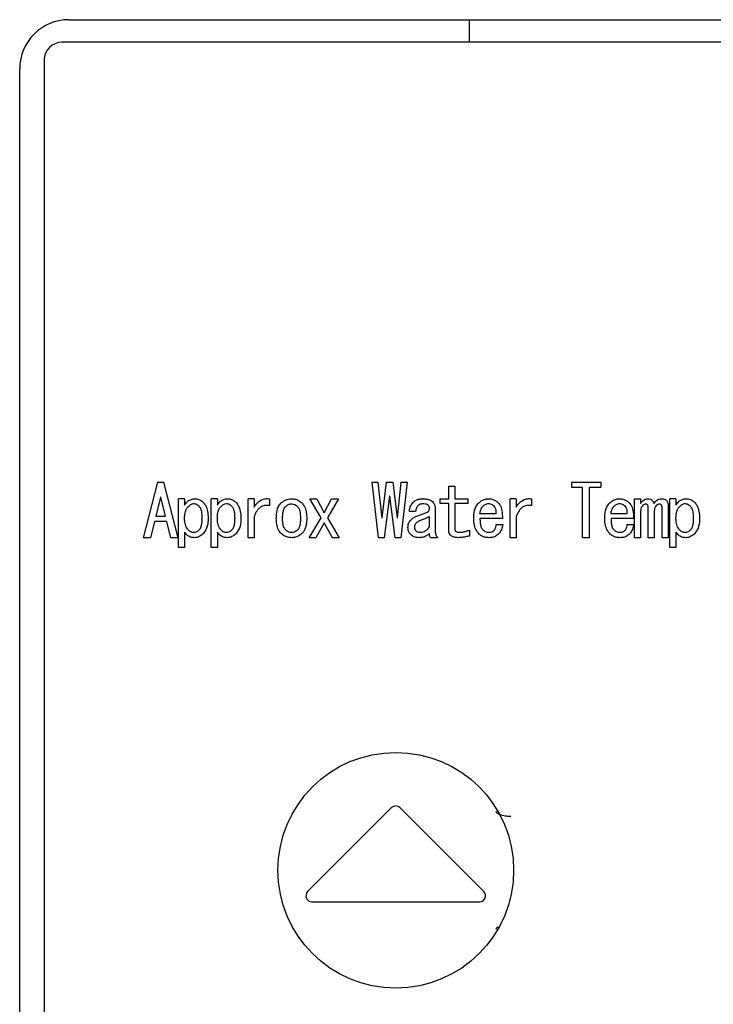
# Model space of a CAD drawing. Units: inches. Extents: x 0.4 to 16.6, y 0.2 to 10.8.
# Drawn here: x 5.4 to 5.5, y 5.8 to 5.9 of the extents above; entities that cross this region are included whole.
import ezdxf

# ---------------------------------------------------------------- set-up
doc = ezdxf.new("R2010")
doc.units = ezdxf.units.IN
doc.header["$MEASUREMENT"] = 0
doc.layers.add('WH', color=7, linetype='Continuous')

msp = doc.modelspace()

# ---------------------------------------------------------------- linework, layer by layer
at = {"layer": 'WH', "linetype": 'Continuous', "lineweight": 25}
for p, q in [((5.415663, 5.874666), (5.522454, 5.874666)), ((5.449127, 5.872779), (5.449127, 5.874666)), ((5.523356, 5.872779), (5.415089, 5.872779)), ((5.413612, 5.871303), (5.413612, 5.755653)), ((5.411562, 5.756391), (5.411562, 5.870564)), ((5.421909, 5.831408), (5.423097, 5.836037)), ((5.423097, 5.836037), (5.423572, 5.836037)), ((5.423572, 5.836037), (5.424759, 5.831408)), ((5.441537, 5.831408), (5.441014, 5.836037)), ((5.441014, 5.836037), (5.441489, 5.836037)), ((5.441489, 5.836037), (5.441798, 5.833068)), ((5.441846, 5.833068), (5.442202, 5.836037)), ((5.442202, 5.836037), (5.442724, 5.836037)), ((5.442724, 5.836037), (5.443081, 5.833068)), ((5.443128, 5.833068), (5.443437, 5.836037)), ((5.443912, 5.836037), (5.443389, 5.831408)), ((5.443437, 5.836037), (5.443912, 5.836037)), ((5.447406, 5.83466), (5.447406, 5.835705)), ((5.447406, 5.835705), (5.447912, 5.835705)), ((5.447912, 5.835705), (5.447912, 5.83466)), ((5.457668, 5.835588), (5.457668, 5.836037)), ((5.457668, 5.836037), (5.460115, 5.836037)), ((5.458579, 5.835588), (5.457668, 5.835588)), ((5.458579, 5.831408), (5.458579, 5.835588)), ((5.459141, 5.835588), (5.459141, 5.831408)), ((5.460115, 5.835588), (5.459141, 5.835588)), ((5.460115, 5.836037), (5.460115, 5.835588)), ((5.423311, 5.834779), (5.422931, 5.833211)), ((5.423358, 5.834779), (5.423311, 5.834779)), ((5.423738, 5.833211), (5.423358, 5.834779)), ((5.424828, 5.830577), (5.424828, 5.83466)), ((5.425334, 5.83466), (5.424828, 5.83466)), ((5.425334, 5.83466), (5.425334, 5.834137)), ((5.427564, 5.830577), (5.427564, 5.83466)), ((5.42807, 5.83466), (5.427564, 5.83466)), ((5.42807, 5.83466), (5.42807, 5.834137)), ((5.430633, 5.831408), (5.430633, 5.83466)), ((5.431139, 5.83466), (5.430633, 5.83466)), ((5.431139, 5.83466), (5.431139, 5.833971)), ((5.432421, 5.83466), (5.432421, 5.83409)), ((5.43673, 5.833068), (5.435803, 5.83466)), ((5.435803, 5.83466), (5.436373, 5.83466)), ((5.436373, 5.83466), (5.436991, 5.833472)), ((5.436991, 5.833472), (5.437608, 5.83466)), ((5.438178, 5.83466), (5.437276, 5.833068)), ((5.437608, 5.83466), (5.438178, 5.83466)), ((5.442439, 5.834874), (5.442012, 5.831408)), ((5.442487, 5.834874), (5.442439, 5.834874)), ((5.442914, 5.831408), (5.442487, 5.834874)), ((5.446676, 5.83466), (5.447406, 5.83466)), ((5.446676, 5.834267), (5.446676, 5.83466)), ((5.447912, 5.83466), (5.44898, 5.83466)), ((5.44898, 5.83466), (5.44898, 5.834267)), ((5.452522, 5.831408), (5.452522, 5.83466)), ((5.453027, 5.83466), (5.452522, 5.83466)), ((5.453027, 5.83466), (5.453027, 5.833971)), ((5.45431, 5.83466), (5.45431, 5.83409)), ((5.46292, 5.831408), (5.46292, 5.83466)), ((5.46292, 5.83466), (5.463425, 5.83466)), ((5.463425, 5.83466), (5.463425, 5.834256)), ((5.46587, 5.830577), (5.46587, 5.83466)), ((5.466375, 5.83466), (5.46587, 5.83466)), ((5.466375, 5.83466), (5.466375, 5.834137)), ((5.446268, 5.833829), (5.446268, 5.831952)), ((5.447406, 5.834267), (5.446676, 5.834267)), ((5.447406, 5.832023), (5.447406, 5.834267)), ((5.44898, 5.834267), (5.447912, 5.834267)), ((5.447912, 5.834267), (5.447912, 5.832118)), ((5.46406, 5.831408), (5.46406, 5.833876)), ((5.465224, 5.831408), (5.465224, 5.833852)), ((5.465729, 5.834066), (5.465729, 5.831408)), ((5.422931, 5.833211), (5.423738, 5.833211)), ((5.431139, 5.833164), (5.431139, 5.831408)), ((5.435732, 5.831408), (5.43673, 5.833068)), ((5.437276, 5.833068), (5.43825, 5.831408)), ((5.441798, 5.833068), (5.441846, 5.833068)), ((5.443081, 5.833068), (5.443128, 5.833068)), ((5.444629, 5.833591), (5.444107, 5.833591)), ((5.445762, 5.833187), (5.445762, 5.832332)), ((5.451336, 5.833401), (5.450006, 5.833401)), ((5.451883, 5.833008), (5.450006, 5.833008)), ((5.453027, 5.833164), (5.453027, 5.831408)), ((5.462281, 5.833401), (5.460951, 5.833401)), ((5.462827, 5.833008), (5.460951, 5.833008)), ((5.463425, 5.833567), (5.463425, 5.831408)), ((5.464566, 5.833567), (5.464566, 5.831408)), ((5.422812, 5.832761), (5.422479, 5.831408)), ((5.423857, 5.832761), (5.422812, 5.832761)), ((5.424189, 5.831408), (5.423857, 5.832761)), ((5.436991, 5.832641), (5.436302, 5.831408)), ((5.43768, 5.831408), (5.436991, 5.832641)), ((5.45136, 5.832522), (5.451906, 5.832522)), ((5.462304, 5.832522), (5.462851, 5.832522)), ((5.422479, 5.831408), (5.421909, 5.831408)), ((5.424759, 5.831408), (5.424189, 5.831408)), ((5.425334, 5.831881), (5.425334, 5.830577)), ((5.42807, 5.831881), (5.42807, 5.830577)), ((5.431139, 5.831408), (5.430633, 5.831408)), ((5.436302, 5.831408), (5.435732, 5.831408)), ((5.43825, 5.831408), (5.43768, 5.831408)), ((5.442012, 5.831408), (5.441537, 5.831408)), ((5.443389, 5.831408), (5.442914, 5.831408)), ((5.446458, 5.831408), (5.445888, 5.831408)), ((5.449123, 5.832047), (5.449123, 5.831548)), ((5.453027, 5.831408), (5.452522, 5.831408)), ((5.459141, 5.831408), (5.458579, 5.831408)), ((5.463425, 5.831408), (5.46292, 5.831408)), ((5.464566, 5.831408), (5.46406, 5.831408)), ((5.465729, 5.831408), (5.465224, 5.831408)), ((5.466375, 5.831881), (5.466375, 5.830577)), ((5.425334, 5.830577), (5.424828, 5.830577)), ((5.42807, 5.830577), (5.427564, 5.830577)), ((5.466375, 5.830577), (5.46587, 5.830577)), ((5.442628, 5.808865), (5.435614, 5.801851)), ((5.450338, 5.801851), (5.443324, 5.808865)), ((5.435962, 5.801011), (5.44999, 5.801011))]:
    msp.add_line(p, q, dxfattribs=at)
msp.add_circle((5.442976, 5.803635), 0.009843, dxfattribs=at)
for centre, radius, start, end in [((5.415663, 5.870565), 0.004101, 90, 180), ((5.415089, 5.871303), 0.001476, 90, 180), ((5.442976, 5.808517), 0.000492, 45, 135), ((5.435962, 5.801503), 0.000492, 135, 270), ((5.44999, 5.801503), 0.000492, 270, 45)]:
    msp.add_arc(centre, radius, start, end, dxfattribs=at)
for points, knots in [([(5.425334, 5.834137), (5.425398, 5.834227), (5.425527, 5.834407), (5.425803, 5.8346), (5.426041, 5.834655), (5.426169, 5.834659), (5.426189, 5.83466)], [0, 0, 0, 0, 0.314981, 0.633255, 0.940961, 1, 1, 1, 1]), ([(5.426189, 5.83466), (5.4263, 5.83465), (5.426523, 5.83463), (5.42675, 5.834496), (5.426854, 5.834397), (5.426878, 5.834375)], [0, 0, 0, 0, 0.43421, 0.872135, 1, 1, 1, 1]), ([(5.42807, 5.834137), (5.428134, 5.834227), (5.428263, 5.834407), (5.428539, 5.8346), (5.428777, 5.834655), (5.428905, 5.834659), (5.428925, 5.83466)], [0, 0, 0, 0, 0.314981, 0.633255, 0.940961, 1, 1, 1, 1]), ([(5.428925, 5.83466), (5.429036, 5.83465), (5.429259, 5.83463), (5.429486, 5.834496), (5.42959, 5.834397), (5.429614, 5.834375)], [0, 0, 0, 0, 0.43421, 0.872135, 1, 1, 1, 1]), ([(5.431139, 5.833971), (5.431202, 5.834061), (5.431365, 5.834295), (5.431683, 5.834558), (5.432077, 5.834688), (5.432308, 5.834669), (5.432421, 5.83466)], [0, 0, 0, 0, 0.212876, 0.553865, 0.781243, 1, 1, 1, 1]), ([(5.433376, 5.83428), (5.433459, 5.834353), (5.433644, 5.834516), (5.433965, 5.834642), (5.43419, 5.834655), (5.434279, 5.83466)], [0, 0, 0, 0, 0.328307, 0.735131, 1, 1, 1, 1]), ([(5.434279, 5.83466), (5.434389, 5.834651), (5.43461, 5.834634), (5.434915, 5.834495), (5.435078, 5.834351), (5.435157, 5.83428)], [0, 0, 0, 0, 0.336234, 0.674063, 1, 1, 1, 1]), ([(5.444439, 5.834375), (5.444527, 5.834444), (5.444701, 5.834584), (5.444986, 5.834652), (5.44516, 5.834658), (5.445223, 5.83466)], [0, 0, 0, 0, 0.388836, 0.777993, 1, 1, 1, 1]), ([(5.445223, 5.83466), (5.445332, 5.834656), (5.445551, 5.834647), (5.445838, 5.834575), (5.445978, 5.834464), (5.44603, 5.834422)], [0, 0, 0, 0, 0.382131, 0.767294, 1, 1, 1, 1]), ([(5.449888, 5.834304), (5.449971, 5.834376), (5.450138, 5.834522), (5.45044, 5.834641), (5.450647, 5.834654), (5.450743, 5.83466)], [0, 0, 0, 0, 0.347409, 0.696958, 1, 1, 1, 1]), ([(5.450743, 5.83466), (5.450853, 5.83465), (5.451075, 5.83463), (5.451319, 5.834503), (5.451442, 5.834404), (5.451479, 5.834375)], [0, 0, 0, 0, 0.411175, 0.824068, 1, 1, 1, 1]), ([(5.453027, 5.833971), (5.45309, 5.834061), (5.453254, 5.834295), (5.453571, 5.834558), (5.453966, 5.834688), (5.454197, 5.834669), (5.45431, 5.83466)], [0, 0, 0, 0, 0.212876, 0.55388, 0.781258, 1, 1, 1, 1]), ([(5.460832, 5.834304), (5.460915, 5.834376), (5.461082, 5.834522), (5.461384, 5.834641), (5.461591, 5.834654), (5.461687, 5.83466)], [0, 0, 0, 0, 0.347386, 0.696934, 1, 1, 1, 1]), ([(5.461687, 5.83466), (5.461798, 5.83465), (5.462019, 5.83463), (5.462264, 5.834503), (5.462387, 5.834404), (5.462423, 5.834375)], [0, 0, 0, 0, 0.411156, 0.824087, 1, 1, 1, 1]), ([(5.463425, 5.834256), (5.463488, 5.834348), (5.463591, 5.834499), (5.463819, 5.834637), (5.463967, 5.834652), (5.464043, 5.83466)], [0, 0, 0, 0, 0.4290154, 0.7044081, 1, 1, 1, 1]), ([(5.464043, 5.83466), (5.464114, 5.834654), (5.464235, 5.834643), (5.464381, 5.83455), (5.464483, 5.834423), (5.464521, 5.834316), (5.464542, 5.834256)], [0, 0, 0, 0, 0.303713, 0.515302, 0.726775, 1, 1, 1, 1]), ([(5.464542, 5.834256), (5.464605, 5.834348), (5.464708, 5.834499), (5.464935, 5.834637), (5.465083, 5.834652), (5.465159, 5.83466)], [0, 0, 0, 0, 0.429029, 0.70443, 1, 1, 1, 1]), ([(5.465159, 5.83466), (5.465214, 5.834658), (5.465324, 5.834653), (5.465476, 5.834609), (5.465553, 5.834546), (5.465587, 5.834517)], [0, 0, 0, 0, 0.3558546, 0.7146866, 1, 1, 1, 1]), ([(5.466375, 5.834137), (5.466439, 5.834227), (5.466568, 5.834407), (5.466844, 5.8346), (5.467082, 5.834655), (5.46721, 5.834659), (5.46723, 5.83466)], [0, 0, 0, 0, 0.314989, 0.63327, 0.940983, 1, 1, 1, 1]), ([(5.46723, 5.83466), (5.467341, 5.83465), (5.467564, 5.83463), (5.467791, 5.834496), (5.467896, 5.834397), (5.467919, 5.834375)], [0, 0, 0, 0, 0.434228, 0.8721391, 1, 1, 1, 1]), ([(5.425334, 5.833021), (5.425337, 5.833131), (5.425342, 5.833327), (5.4254, 5.83362), (5.425487, 5.833846), (5.425587, 5.833959), (5.425619, 5.833995)], [0, 0, 0, 0, 0.316378, 0.565129, 0.862033, 1, 1, 1, 1]), ([(5.425619, 5.833995), (5.425659, 5.834032), (5.425734, 5.834103), (5.425877, 5.8342), (5.426009, 5.834251), (5.426098, 5.834255), (5.426118, 5.834256)], [0, 0, 0, 0, 0.285148, 0.536215, 0.897646, 1, 1, 1, 1]), ([(5.426118, 5.834256), (5.426173, 5.83425), (5.426291, 5.834238), (5.426425, 5.834156), (5.426496, 5.83409), (5.426522, 5.834066)], [0, 0, 0, 0, 0.361403, 0.768328, 1, 1, 1, 1]), ([(5.426522, 5.834066), (5.42657, 5.834002), (5.426699, 5.833829), (5.426769, 5.833466), (5.426778, 5.833188), (5.426783, 5.833045)], [0, 0, 0, 0, 0.222036, 0.597434, 1, 1, 1, 1]), ([(5.426878, 5.834375), (5.426949, 5.83429), (5.427134, 5.834067), (5.427281, 5.83359), (5.427297, 5.833217), (5.427305, 5.833021)], [0, 0, 0, 0, 0.2270193, 0.5953745, 1, 1, 1, 1]), ([(5.42807, 5.833021), (5.428073, 5.833131), (5.428078, 5.833327), (5.428136, 5.83362), (5.428223, 5.833846), (5.428323, 5.833959), (5.428355, 5.833995)], [0, 0, 0, 0, 0.316376, 0.565126, 0.862018, 1, 1, 1, 1]), ([(5.428355, 5.833995), (5.428395, 5.834032), (5.42847, 5.834103), (5.428613, 5.8342), (5.428745, 5.834251), (5.428834, 5.834255), (5.428854, 5.834256)], [0, 0, 0, 0, 0.285148, 0.536215, 0.897646, 1, 1, 1, 1]), ([(5.428854, 5.834256), (5.428909, 5.83425), (5.429027, 5.834238), (5.429161, 5.834156), (5.429232, 5.83409), (5.429258, 5.834066)], [0, 0, 0, 0, 0.361403, 0.768328, 1, 1, 1, 1]), ([(5.429196, 5.834121), (5.429196, 5.834113), (5.429196, 5.834101), (5.429196, 5.834082), (5.429196, 5.834074)], [0, 0, 0, 0, 0.6169384, 1, 1, 1, 1]), ([(5.429258, 5.834066), (5.429306, 5.834002), (5.429435, 5.833829), (5.429505, 5.833466), (5.429514, 5.833188), (5.429519, 5.833045)], [0, 0, 0, 0, 0.222036, 0.597434, 1, 1, 1, 1]), ([(5.429614, 5.834375), (5.429685, 5.83429), (5.429871, 5.834067), (5.430017, 5.83359), (5.430033, 5.833217), (5.430041, 5.833021)], [0, 0, 0, 0, 0.2270193, 0.5953745, 1, 1, 1, 1]), ([(5.432421, 5.83409), (5.432311, 5.834103), (5.43209, 5.83413), (5.431774, 5.834032), (5.431482, 5.833809), (5.431277, 5.833505), (5.431179, 5.833263), (5.431139, 5.833164)], [0, 0, 0, 0, 0.189554, 0.381196, 0.549798, 0.815861, 1, 1, 1, 1]), ([(5.432996, 5.833021), (5.432999, 5.83313), (5.433008, 5.833459), (5.433093, 5.833919), (5.433303, 5.834187), (5.433376, 5.83428)], [0, 0, 0, 0, 0.244435, 0.7388604, 1, 1, 1, 1]), ([(5.433519, 5.833021), (5.433521, 5.833131), (5.433526, 5.83334), (5.433576, 5.833646), (5.433659, 5.83388), (5.433753, 5.833988), (5.43378, 5.834018)], [0, 0, 0, 0, 0.311698, 0.596575, 0.883469, 1, 1, 1, 1]), ([(5.43378, 5.834018), (5.433817, 5.834052), (5.433913, 5.834138), (5.434086, 5.83422), (5.434222, 5.834229), (5.434279, 5.834232)], [0, 0, 0, 0, 0.267813, 0.695379, 1, 1, 1, 1]), ([(5.434279, 5.834232), (5.434357, 5.834224), (5.43451, 5.834207), (5.434662, 5.834105), (5.434735, 5.834036), (5.434754, 5.834018)], [0, 0, 0, 0, 0.436318, 0.855056, 1, 1, 1, 1]), ([(5.434754, 5.834018), (5.434804, 5.833951), (5.434937, 5.833772), (5.435002, 5.833416), (5.435011, 5.83315), (5.435015, 5.833021)], [0, 0, 0, 0, 0.238426, 0.629067, 1, 1, 1, 1]), ([(5.435157, 5.83428), (5.435227, 5.834193), (5.435404, 5.833972), (5.435518, 5.833524), (5.435531, 5.833187), (5.435537, 5.833021)], [0, 0, 0, 0, 0.2457039, 0.6286346, 1, 1, 1, 1]), ([(5.444107, 5.833591), (5.444119, 5.833701), (5.444145, 5.833921), (5.444272, 5.834189), (5.444393, 5.834323), (5.444439, 5.834375)], [0, 0, 0, 0, 0.379256, 0.760797, 1, 1, 1, 1]), ([(5.444843, 5.83409), (5.44481, 5.834052), (5.444723, 5.833955), (5.444652, 5.833779), (5.444636, 5.833645), (5.444629, 5.833591)], [0, 0, 0, 0, 0.272946, 0.702723, 1, 1, 1, 1]), ([(5.445223, 5.834232), (5.44518, 5.83423), (5.445082, 5.834226), (5.444946, 5.834179), (5.444873, 5.834116), (5.444843, 5.83409)], [0, 0, 0, 0, 0.308853, 0.711091, 1, 1, 1, 1]), ([(5.44565, 5.834137), (5.445613, 5.834159), (5.445542, 5.8342), (5.445395, 5.834227), (5.445289, 5.83423), (5.445223, 5.834232)], [0, 0, 0, 0, 0.287886, 0.551941, 1, 1, 1, 1]), ([(5.445793, 5.833876), (5.445787, 5.83392), (5.445776, 5.834001), (5.44571, 5.834084), (5.445666, 5.834123), (5.44565, 5.834137)], [0, 0, 0, 0, 0.42246, 0.790033, 1, 1, 1, 1]), ([(5.445674, 5.833591), (5.445691, 5.833613), (5.445725, 5.833656), (5.44577, 5.83374), (5.44579, 5.833816), (5.445793, 5.833866), (5.445793, 5.833876)], [0, 0, 0, 0, 0.2608916, 0.5214607, 0.9065498, 1, 1, 1, 1]), ([(5.44603, 5.834422), (5.446067, 5.834381), (5.446159, 5.834279), (5.446251, 5.834074), (5.446262, 5.83391), (5.446268, 5.833829)], [0, 0, 0, 0, 0.25069, 0.626267, 1, 1, 1, 1]), ([(5.449484, 5.833021), (5.449487, 5.83313), (5.449496, 5.833459), (5.449589, 5.833928), (5.449808, 5.834203), (5.449888, 5.834304)], [0, 0, 0, 0, 0.238892, 0.721923, 1, 1, 1, 1]), ([(5.450006, 5.833401), (5.450023, 5.83351), (5.450048, 5.833674), (5.450133, 5.833884), (5.450206, 5.833973), (5.450244, 5.834018)], [0, 0, 0, 0, 0.489452, 0.739109, 1, 1, 1, 1]), ([(5.450244, 5.834018), (5.450284, 5.834056), (5.450356, 5.834122), (5.450495, 5.834208), (5.45061, 5.834243), (5.450685, 5.834254), (5.450695, 5.834256)], [0, 0, 0, 0, 0.316348, 0.563372, 0.938985, 1, 1, 1, 1]), ([(5.450695, 5.834256), (5.450751, 5.834256), (5.450868, 5.834255), (5.451012, 5.834181), (5.451091, 5.834116), (5.451123, 5.83409)], [0, 0, 0, 0, 0.350627, 0.735711, 1, 1, 1, 1]), ([(5.451123, 5.83409), (5.45117, 5.834036), (5.451266, 5.833927), (5.451336, 5.833682), (5.451336, 5.833505), (5.451336, 5.833401)], [0, 0, 0, 0, 0.285534, 0.580595, 1, 1, 1, 1]), ([(5.451479, 5.834375), (5.451554, 5.834293), (5.451735, 5.834095), (5.451872, 5.833608), (5.451879, 5.833231), (5.451883, 5.833008)], [0, 0, 0, 0, 0.225836, 0.543603, 1, 1, 1, 1]), ([(5.45431, 5.83409), (5.4542, 5.834103), (5.453978, 5.83413), (5.453663, 5.834032), (5.453371, 5.833809), (5.453166, 5.833505), (5.453068, 5.833263), (5.453027, 5.833164)], [0, 0, 0, 0, 0.1895549, 0.381198, 0.5497897, 0.8158543, 1, 1, 1, 1]), ([(5.460428, 5.833021), (5.460431, 5.83313), (5.460441, 5.833459), (5.460533, 5.833928), (5.460752, 5.834203), (5.460832, 5.834304)], [0, 0, 0, 0, 0.238891, 0.721915, 1, 1, 1, 1]), ([(5.460951, 5.833401), (5.460967, 5.83351), (5.460993, 5.833674), (5.461078, 5.833884), (5.461151, 5.833973), (5.461188, 5.834018)], [0, 0, 0, 0, 0.489442, 0.739111, 1, 1, 1, 1]), ([(5.461188, 5.834018), (5.461228, 5.834056), (5.4613, 5.834122), (5.461439, 5.834208), (5.461554, 5.834243), (5.461629, 5.834254), (5.461639, 5.834256)], [0, 0, 0, 0, 0.316323, 0.563356, 0.938983, 1, 1, 1, 1]), ([(5.461639, 5.834256), (5.461695, 5.834256), (5.461812, 5.834255), (5.461957, 5.834181), (5.462035, 5.834116), (5.462067, 5.83409)], [0, 0, 0, 0, 0.350613, 0.735681, 1, 1, 1, 1]), ([(5.462067, 5.83409), (5.462114, 5.834036), (5.46221, 5.833927), (5.46228, 5.833682), (5.462281, 5.833505), (5.462281, 5.833401)], [0, 0, 0, 0, 0.28552, 0.580586, 1, 1, 1, 1]), ([(5.462423, 5.834375), (5.462499, 5.834293), (5.46268, 5.834095), (5.462816, 5.833608), (5.462823, 5.833231), (5.462827, 5.833008)], [0, 0, 0, 0, 0.2258446, 0.5436052, 1, 1, 1, 1]), ([(5.463592, 5.83409), (5.463557, 5.834046), (5.463471, 5.833937), (5.463431, 5.833747), (5.463427, 5.833616), (5.463425, 5.833567)], [0, 0, 0, 0, 0.2950053, 0.7372894, 1, 1, 1, 1]), ([(5.463853, 5.834209), (5.463807, 5.834203), (5.46372, 5.834192), (5.463638, 5.834133), (5.4636, 5.834097), (5.463592, 5.83409)], [0, 0, 0, 0, 0.464731, 0.887216, 1, 1, 1, 1]), ([(5.464019, 5.834137), (5.464007, 5.834149), (5.463976, 5.834176), (5.463918, 5.834204), (5.463874, 5.834207), (5.463853, 5.834209)], [0, 0, 0, 0, 0.275786, 0.669271, 1, 1, 1, 1]), ([(5.46406, 5.833876), (5.464059, 5.833903), (5.464058, 5.833961), (5.464052, 5.83405), (5.46403, 5.834108), (5.464019, 5.834137)], [0, 0, 0, 0, 0.307788, 0.648085, 1, 1, 1, 1]), ([(5.464732, 5.83409), (5.464697, 5.834046), (5.464611, 5.833937), (5.464571, 5.833747), (5.464567, 5.833616), (5.464566, 5.833567)], [0, 0, 0, 0, 0.2950053, 0.7372894, 1, 1, 1, 1]), ([(5.464969, 5.834209), (5.464935, 5.834204), (5.464857, 5.834194), (5.464782, 5.834137), (5.464741, 5.834099), (5.464732, 5.83409)], [0, 0, 0, 0, 0.37706, 0.858981, 1, 1, 1, 1]), ([(5.465159, 5.834137), (5.465132, 5.834159), (5.46509, 5.834191), (5.465022, 5.834206), (5.464987, 5.834208), (5.464969, 5.834209)], [0, 0, 0, 0, 0.4955074, 0.7438249, 1, 1, 1, 1]), ([(5.465224, 5.833852), (5.465223, 5.83388), (5.465221, 5.833934), (5.46521, 5.834028), (5.465183, 5.834095), (5.465162, 5.834133), (5.465159, 5.834137)], [0, 0, 0, 0, 0.277459, 0.555319, 0.950608, 1, 1, 1, 1]), ([(5.465587, 5.834517), (5.465617, 5.834479), (5.46569, 5.834386), (5.465724, 5.834222), (5.465728, 5.83411), (5.465729, 5.834066)], [0, 0, 0, 0, 0.3017568, 0.7256371, 1, 1, 1, 1]), ([(5.466375, 5.833021), (5.466378, 5.833131), (5.466383, 5.833327), (5.466441, 5.83362), (5.466529, 5.833846), (5.466629, 5.833959), (5.46666, 5.833995)], [0, 0, 0, 0, 0.316376, 0.565126, 0.862018, 1, 1, 1, 1]), ([(5.46666, 5.833995), (5.4667, 5.834032), (5.466775, 5.834103), (5.466918, 5.8342), (5.46705, 5.834251), (5.467139, 5.834255), (5.467159, 5.834256)], [0, 0, 0, 0, 0.285148, 0.536215, 0.897646, 1, 1, 1, 1]), ([(5.467159, 5.834256), (5.467214, 5.83425), (5.467332, 5.834238), (5.467466, 5.834156), (5.467537, 5.83409), (5.467563, 5.834066)], [0, 0, 0, 0, 0.361403, 0.768328, 1, 1, 1, 1]), ([(5.467563, 5.834066), (5.467611, 5.834002), (5.46774, 5.833829), (5.46781, 5.833466), (5.467819, 5.833188), (5.467824, 5.833045)], [0, 0, 0, 0, 0.222036, 0.597434, 1, 1, 1, 1]), ([(5.467919, 5.834375), (5.46799, 5.83429), (5.468176, 5.834067), (5.468322, 5.83359), (5.468338, 5.833217), (5.468347, 5.833021)], [0, 0, 0, 0, 0.2270193, 0.5953745, 1, 1, 1, 1]), ([(5.425667, 5.832023), (5.425597, 5.832111), (5.425436, 5.832311), (5.425348, 5.83267), (5.425338, 5.832918), (5.425334, 5.833021)], [0, 0, 0, 0, 0.3082901, 0.7111956, 1, 1, 1, 1]), ([(5.426783, 5.833045), (5.42678, 5.832935), (5.426775, 5.832706), (5.426723, 5.832385), (5.426631, 5.832146), (5.426544, 5.832049), (5.426522, 5.832023)], [0, 0, 0, 0, 0.304965, 0.637496, 0.906279, 1, 1, 1, 1]), ([(5.427305, 5.833021), (5.427302, 5.832912), (5.427292, 5.832582), (5.427184, 5.832114), (5.42696, 5.83184), (5.426878, 5.831739)], [0, 0, 0, 0, 0.237409, 0.718873, 1, 1, 1, 1]), ([(5.428403, 5.832023), (5.428333, 5.832111), (5.428173, 5.832311), (5.428084, 5.83267), (5.428074, 5.832918), (5.42807, 5.833021)], [0, 0, 0, 0, 0.3082901, 0.7111956, 1, 1, 1, 1]), ([(5.429519, 5.833045), (5.429517, 5.832935), (5.429511, 5.832706), (5.429459, 5.832385), (5.429367, 5.832146), (5.42928, 5.832049), (5.429258, 5.832023)], [0, 0, 0, 0, 0.304967, 0.637504, 0.906279, 1, 1, 1, 1]), ([(5.430041, 5.833021), (5.430038, 5.832912), (5.430028, 5.832582), (5.42992, 5.832114), (5.429697, 5.83184), (5.429614, 5.831739)], [0, 0, 0, 0, 0.237409, 0.718873, 1, 1, 1, 1]), ([(5.433376, 5.831786), (5.433307, 5.831873), (5.433132, 5.83209), (5.433015, 5.832528), (5.433003, 5.832858), (5.432996, 5.833021)], [0, 0, 0, 0, 0.250168, 0.628149, 1, 1, 1, 1]), ([(5.43378, 5.832047), (5.433731, 5.832112), (5.433603, 5.832281), (5.433532, 5.832627), (5.433523, 5.832889), (5.433519, 5.833021)], [0, 0, 0, 0, 0.233739, 0.613168, 1, 1, 1, 1]), ([(5.435015, 5.833021), (5.435012, 5.832911), (5.435007, 5.832709), (5.434957, 5.832417), (5.434877, 5.832191), (5.434785, 5.832083), (5.434754, 5.832047)], [0, 0, 0, 0, 0.318518, 0.589609, 0.862251, 1, 1, 1, 1]), ([(5.435537, 5.833021), (5.435535, 5.832911), (5.43553, 5.832692), (5.435465, 5.832311), (5.435343, 5.831991), (5.435194, 5.831826), (5.435157, 5.831786)], [0, 0, 0, 0, 0.248257, 0.497182, 0.87748, 1, 1, 1, 1]), ([(5.444249, 5.832902), (5.444289, 5.83294), (5.444369, 5.833014), (5.444546, 5.83314), (5.444696, 5.833197), (5.444795, 5.833235)], [0, 0, 0, 0, 0.254352, 0.509277, 1, 1, 1, 1]), ([(5.444795, 5.833235), (5.444899, 5.833269), (5.4451, 5.833337), (5.445402, 5.833437), (5.445583, 5.83354), (5.445674, 5.833591)], [0, 0, 0, 0, 0.345202, 0.670857, 1, 1, 1, 1]), ([(5.445128, 5.832902), (5.445231, 5.832939), (5.445392, 5.832997), (5.445603, 5.833095), (5.445709, 5.833156), (5.445762, 5.833187)], [0, 0, 0, 0, 0.471179, 0.734944, 1, 1, 1, 1]), ([(5.449935, 5.831715), (5.449863, 5.831798), (5.44968, 5.832012), (5.449512, 5.832467), (5.449494, 5.832829), (5.449484, 5.833021)], [0, 0, 0, 0, 0.232859, 0.594373, 1, 1, 1, 1]), ([(5.450006, 5.833008), (5.450008, 5.832898), (5.450012, 5.832695), (5.450062, 5.832404), (5.450142, 5.832166), (5.450251, 5.832062), (5.450291, 5.832023)], [0, 0, 0, 0, 0.31111, 0.57603, 0.843135, 1, 1, 1, 1]), ([(5.460879, 5.831715), (5.460808, 5.831798), (5.460624, 5.832012), (5.460456, 5.832467), (5.460438, 5.832829), (5.460428, 5.833021)], [0, 0, 0, 0, 0.232859, 0.594373, 1, 1, 1, 1]), ([(5.460951, 5.833008), (5.460953, 5.832898), (5.460956, 5.832695), (5.461007, 5.832404), (5.461086, 5.832166), (5.461195, 5.832062), (5.461236, 5.832023)], [0, 0, 0, 0, 0.311104, 0.57602, 0.843121, 1, 1, 1, 1]), ([(5.466708, 5.832023), (5.466638, 5.832111), (5.466478, 5.832311), (5.466389, 5.83267), (5.466379, 5.832918), (5.466375, 5.833021)], [0, 0, 0, 0, 0.3082901, 0.7111956, 1, 1, 1, 1]), ([(5.467824, 5.833045), (5.467822, 5.832935), (5.467817, 5.832706), (5.467764, 5.832385), (5.467672, 5.832146), (5.467585, 5.832049), (5.467563, 5.832023)], [0, 0, 0, 0, 0.3049687, 0.6375027, 0.9062786, 1, 1, 1, 1]), ([(5.468347, 5.833021), (5.468343, 5.832912), (5.468333, 5.832582), (5.468226, 5.832114), (5.468002, 5.83184), (5.467919, 5.831739)], [0, 0, 0, 0, 0.237409, 0.718873, 1, 1, 1, 1]), ([(5.443988, 5.832261), (5.443998, 5.832372), (5.444018, 5.832596), (5.444152, 5.832802), (5.44424, 5.832892), (5.444249, 5.832902)], [0, 0, 0, 0, 0.4681257, 0.9412043, 1, 1, 1, 1]), ([(5.444225, 5.831667), (5.444189, 5.831708), (5.444097, 5.83181), (5.444005, 5.832015), (5.443993, 5.83218), (5.443988, 5.832261)], [0, 0, 0, 0, 0.250663, 0.627824, 1, 1, 1, 1]), ([(5.444558, 5.832309), (5.444559, 5.832343), (5.444562, 5.832433), (5.4446, 5.832552), (5.444656, 5.832617), (5.444677, 5.832641)], [0, 0, 0, 0, 0.2901634, 0.7405288, 1, 1, 1, 1]), ([(5.444677, 5.831952), (5.444644, 5.831998), (5.444573, 5.832095), (5.44456, 5.832227), (5.444558, 5.832299), (5.444558, 5.832309)], [0, 0, 0, 0, 0.433857, 0.924454, 1, 1, 1, 1]), ([(5.444677, 5.832641), (5.444718, 5.832677), (5.444803, 5.832753), (5.444958, 5.83284), (5.445071, 5.832881), (5.445128, 5.832902)], [0, 0, 0, 0, 0.3124, 0.652427, 1, 1, 1, 1]), ([(5.445762, 5.832332), (5.445702, 5.83224), (5.445592, 5.832072), (5.445374, 5.831902), (5.445188, 5.831839), (5.445086, 5.831835), (5.445057, 5.831834)], [0, 0, 0, 0, 0.364606, 0.66168, 0.902434, 1, 1, 1, 1]), ([(5.451194, 5.832023), (5.451228, 5.832068), (5.451289, 5.832149), (5.45134, 5.832323), (5.451352, 5.832445), (5.45136, 5.832522)], [0, 0, 0, 0, 0.310401, 0.565693, 1, 1, 1, 1]), ([(5.451906, 5.832522), (5.451887, 5.832414), (5.451842, 5.832164), (5.451709, 5.831887), (5.45158, 5.831747), (5.45155, 5.831715)], [0, 0, 0, 0, 0.36702, 0.850704, 1, 1, 1, 1]), ([(5.462138, 5.832023), (5.462172, 5.832068), (5.462233, 5.832149), (5.462284, 5.832323), (5.462297, 5.832445), (5.462304, 5.832522)], [0, 0, 0, 0, 0.310403, 0.565683, 1, 1, 1, 1]), ([(5.462851, 5.832522), (5.462831, 5.832414), (5.462786, 5.832164), (5.462653, 5.831887), (5.462525, 5.831747), (5.462494, 5.831715)], [0, 0, 0, 0, 0.367014, 0.850689, 1, 1, 1, 1]), ([(5.426165, 5.831408), (5.426055, 5.831417), (5.425832, 5.831434), (5.425529, 5.831606), (5.425399, 5.831789), (5.425334, 5.831881)], [0, 0, 0, 0, 0.330717, 0.665268, 1, 1, 1, 1]), ([(5.426094, 5.831834), (5.426015, 5.831843), (5.425896, 5.831858), (5.425757, 5.831941), (5.425697, 5.831996), (5.425667, 5.832023)], [0, 0, 0, 0, 0.491848, 0.741504, 1, 1, 1, 1]), ([(5.426522, 5.832023), (5.426483, 5.831989), (5.426406, 5.83192), (5.426259, 5.831848), (5.426151, 5.831838), (5.426094, 5.831834)], [0, 0, 0, 0, 0.322825, 0.648251, 1, 1, 1, 1]), ([(5.426878, 5.831739), (5.426795, 5.831665), (5.426629, 5.831518), (5.42637, 5.831418), (5.426212, 5.83141), (5.426165, 5.831408)], [0, 0, 0, 0, 0.410176, 0.824866, 1, 1, 1, 1]), ([(5.428901, 5.831408), (5.428791, 5.831417), (5.428568, 5.831434), (5.428265, 5.831606), (5.428135, 5.831789), (5.42807, 5.831881)], [0, 0, 0, 0, 0.330717, 0.665268, 1, 1, 1, 1]), ([(5.42883, 5.831834), (5.428751, 5.831843), (5.428632, 5.831858), (5.428493, 5.831941), (5.428433, 5.831996), (5.428403, 5.832023)], [0, 0, 0, 0, 0.491848, 0.741504, 1, 1, 1, 1]), ([(5.429258, 5.832023), (5.429219, 5.831989), (5.429142, 5.83192), (5.428995, 5.831848), (5.428887, 5.831838), (5.42883, 5.831834)], [0, 0, 0, 0, 0.322825, 0.648251, 1, 1, 1, 1]), ([(5.429614, 5.831739), (5.429531, 5.831665), (5.429365, 5.831518), (5.429106, 5.831418), (5.428948, 5.83141), (5.428901, 5.831408)], [0, 0, 0, 0, 0.410176, 0.824866, 1, 1, 1, 1]), ([(5.434279, 5.831408), (5.434169, 5.831415), (5.433948, 5.83143), (5.433632, 5.831563), (5.433462, 5.831711), (5.433376, 5.831786)], [0, 0, 0, 0, 0.328571, 0.659267, 1, 1, 1, 1]), ([(5.434279, 5.831834), (5.434187, 5.831843), (5.434049, 5.831858), (5.433886, 5.831952), (5.433816, 5.832015), (5.43378, 5.832047)], [0, 0, 0, 0, 0.490233, 0.740389, 1, 1, 1, 1]), ([(5.434754, 5.832047), (5.434713, 5.832011), (5.434618, 5.831925), (5.434453, 5.831846), (5.434329, 5.831837), (5.434279, 5.831834)], [0, 0, 0, 0, 0.304177, 0.719957, 1, 1, 1, 1]), ([(5.435157, 5.831786), (5.435075, 5.831713), (5.434909, 5.831567), (5.434603, 5.831431), (5.434385, 5.831416), (5.434279, 5.831408)], [0, 0, 0, 0, 0.335983, 0.673844, 1, 1, 1, 1]), ([(5.444914, 5.831408), (5.444804, 5.831415), (5.444581, 5.83143), (5.44435, 5.831551), (5.444247, 5.831647), (5.444225, 5.831667)], [0, 0, 0, 0, 0.438275, 0.881452, 1, 1, 1, 1]), ([(5.445057, 5.831834), (5.445006, 5.831835), (5.444903, 5.831839), (5.444769, 5.831878), (5.444702, 5.831931), (5.444677, 5.831952)], [0, 0, 0, 0, 0.376726, 0.756309, 1, 1, 1, 1]), ([(5.445793, 5.831762), (5.445709, 5.83169), (5.445542, 5.831545), (5.445231, 5.831427), (5.445017, 5.831414), (5.444914, 5.831408)], [0, 0, 0, 0, 0.339595, 0.681289, 1, 1, 1, 1]), ([(5.445888, 5.831408), (5.445863, 5.831444), (5.445819, 5.831508), (5.445798, 5.831633), (5.445795, 5.831714), (5.445793, 5.831762)], [0, 0, 0, 0, 0.344018, 0.614102, 1, 1, 1, 1]), ([(5.446268, 5.831952), (5.446271, 5.831897), (5.44628, 5.831749), (5.446354, 5.831563), (5.446432, 5.831447), (5.446458, 5.831408)], [0, 0, 0, 0, 0.280844, 0.758508, 1, 1, 1, 1]), ([(5.44822, 5.831408), (5.44811, 5.831412), (5.447919, 5.83142), (5.447681, 5.831502), (5.447525, 5.831625), (5.447432, 5.831786), (5.447409, 5.831927), (5.447406, 5.832009), (5.447406, 5.832023)], [0, 0, 0, 0, 0.283517, 0.491883, 0.639193, 0.787353, 0.961904, 1, 1, 1, 1]), ([(5.447912, 5.832118), (5.447914, 5.832086), (5.447918, 5.832029), (5.44796, 5.831959), (5.448025, 5.831905), (5.448138, 5.831864), (5.448233, 5.83186), (5.448292, 5.831857)], [0, 0, 0, 0, 0.186091, 0.321655, 0.456813, 0.663724, 1, 1, 1, 1]), ([(5.449123, 5.831548), (5.449016, 5.831524), (5.448814, 5.831479), (5.448514, 5.831425), (5.448318, 5.831414), (5.44822, 5.831408)], [0, 0, 0, 0, 0.358609, 0.678402, 1, 1, 1, 1]), ([(5.448292, 5.831857), (5.448401, 5.831863), (5.448598, 5.831875), (5.448877, 5.831947), (5.44904, 5.832014), (5.449123, 5.832047)], [0, 0, 0, 0, 0.382843, 0.68913, 1, 1, 1, 1]), ([(5.450766, 5.831408), (5.450656, 5.831414), (5.450436, 5.831426), (5.450144, 5.831535), (5.449998, 5.831661), (5.449935, 5.831715)], [0, 0, 0, 0, 0.362961, 0.728586, 1, 1, 1, 1]), ([(5.450291, 5.832023), (5.450334, 5.831988), (5.450429, 5.831912), (5.450599, 5.831865), (5.450715, 5.831859), (5.450766, 5.831857)], [0, 0, 0, 0, 0.320845, 0.701228, 1, 1, 1, 1]), ([(5.450766, 5.831857), (5.450815, 5.83186), (5.450927, 5.831866), (5.451079, 5.831922), (5.45116, 5.831994), (5.451194, 5.832023)], [0, 0, 0, 0, 0.308364, 0.716792, 1, 1, 1, 1]), ([(5.45155, 5.831715), (5.451465, 5.831644), (5.451293, 5.831501), (5.451009, 5.831418), (5.450833, 5.831411), (5.450766, 5.831408)], [0, 0, 0, 0, 0.383619, 0.769292, 1, 1, 1, 1]), ([(5.461711, 5.831408), (5.461601, 5.831414), (5.46138, 5.831426), (5.461089, 5.831535), (5.460942, 5.831661), (5.460879, 5.831715)], [0, 0, 0, 0, 0.362963, 0.728564, 1, 1, 1, 1]), ([(5.461236, 5.832023), (5.461279, 5.831988), (5.461373, 5.831912), (5.461543, 5.831865), (5.461659, 5.831859), (5.461711, 5.831857)], [0, 0, 0, 0, 0.320818, 0.701217, 1, 1, 1, 1]), ([(5.461711, 5.831857), (5.461759, 5.83186), (5.461871, 5.831866), (5.462023, 5.831922), (5.462105, 5.831994), (5.462138, 5.832023)], [0, 0, 0, 0, 0.308402, 0.716764, 1, 1, 1, 1]), ([(5.462494, 5.831715), (5.462409, 5.831644), (5.462238, 5.831501), (5.461954, 5.831418), (5.461777, 5.831411), (5.461711, 5.831408)], [0, 0, 0, 0, 0.383594, 0.769265, 1, 1, 1, 1]), ([(5.467207, 5.831408), (5.467096, 5.831417), (5.466873, 5.831434), (5.466571, 5.831606), (5.46644, 5.831789), (5.466375, 5.831881)], [0, 0, 0, 0, 0.330717, 0.665268, 1, 1, 1, 1]), ([(5.467135, 5.831834), (5.467056, 5.831843), (5.466937, 5.831858), (5.466798, 5.831941), (5.466738, 5.831996), (5.466708, 5.832023)], [0, 0, 0, 0, 0.491848, 0.741504, 1, 1, 1, 1]), ([(5.467563, 5.832023), (5.467524, 5.831989), (5.467447, 5.83192), (5.4673, 5.831848), (5.467192, 5.831838), (5.467135, 5.831834)], [0, 0, 0, 0, 0.322825, 0.648251, 1, 1, 1, 1]), ([(5.467919, 5.831739), (5.467837, 5.831665), (5.467671, 5.831518), (5.467412, 5.831418), (5.467254, 5.83141), (5.467207, 5.831408)], [0, 0, 0, 0, 0.410176, 0.824866, 1, 1, 1, 1]), ([(5.451342, 5.808557), (5.451347, 5.808531), (5.451358, 5.808479), (5.451448, 5.808402), (5.451591, 5.808329), (5.45178, 5.808263), (5.451993, 5.808211), (5.452207, 5.808173), (5.452404, 5.808151), (5.452519, 5.808148), (5.452572, 5.808147)], [0, 0, 0, 0, 0.130869, 0.267831, 0.407268, 0.544552, 0.675301, 0.796058, 0.904551, 1, 1, 1, 1]), ([(5.45152, 5.7989), (5.451497, 5.798889), (5.451426, 5.798854), (5.45136, 5.798792), (5.451348, 5.79874), (5.451342, 5.798714)], [0, 0, 0, 0, 0.187464, 0.602974, 1, 1, 1, 1])]:
    msp.add_open_spline(points, degree=3, knots=knots, dxfattribs=at)

doc.saveas('drawing.dxf')
